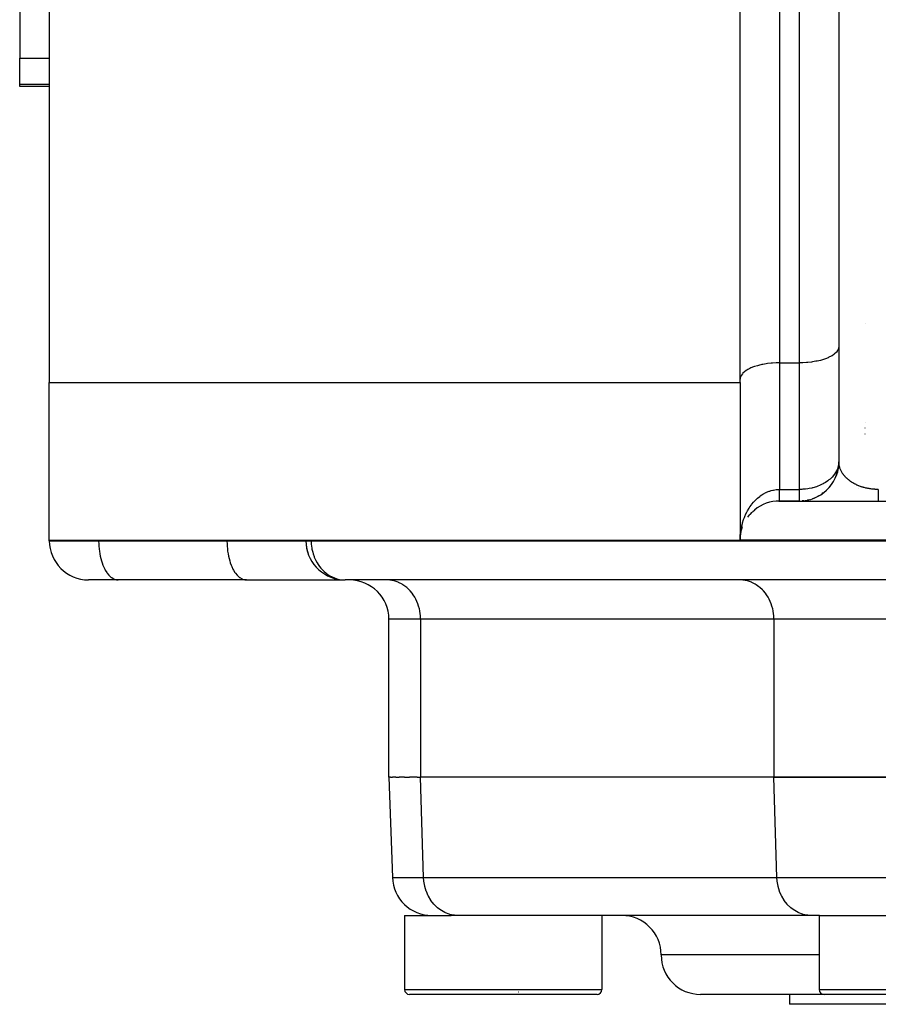
# Model space of a CAD drawing. Extents: x 24 to 1044, y -581 to 283.
# Drawn here: x 340 to 384, y 54 to 103 of the extents above; entities that cross this region are included whole.
import ezdxf

# ---------------------------------------------------------------- set-up
doc = ezdxf.new("R2010")
doc.units = 0
doc.linetypes.add('DASHED', pattern=[11.05, 8.7, -2.35])
doc.layers.get('0').update_dxf_attribs({"linetype": 'CONTINUOUS'})
doc.layers.add('NEVIDI', color=4, linetype='DASHED')

msp = doc.modelspace()

# ---------------------------------------------------------------- linework, layer by layer
at = {"color": 2}
for p, q in [((382, 153.991602), (382, 86.828427)), ((382, 153.991602), (382, 86.828427)), ((377, 85.171573), (377, 135)), ((342, 130.071797), (342, 85)), ((340.5, 117.721869), (340.5, 101.435347)), ((340.5, 100.122449), (340.5, 101.435347)), ((340.5, 100), (340.5, 100.122449)), ((342, 100), (340.5, 100)), ((342, 100), (340.5, 100)), ((382.031807, 88), (382.032877, 88)), ((382.04063, 88), (382.041846, 88)), ((383.353086, 88), (383.354551, 88)), ((382, 86.828427), (381.991673, 86.752883)), ((382, 86.828427), (382, 81)), ((381.614935, 86.339734), (381.500562, 86.280744)), ((381.655118, 86.363369), (381.614935, 86.339734)), ((381.750506, 86.427747), (381.655118, 86.363369)), ((381.783273, 86.453359), (381.750506, 86.427747)), ((381.858364, 86.522234), (381.783273, 86.453359)), ((381.883033, 86.549286), (381.858364, 86.522234)), ((381.936646, 86.621568), (381.883033, 86.549286)), ((381.952891, 86.649675), (381.936646, 86.621568)), ((381.984101, 86.724153), (381.952891, 86.649675)), ((381.991673, 86.752883), (381.984101, 86.724153)), ((377.730999, 85.811881), (377.677706, 85.793105)), ((377.877151, 85.85712), (377.730999, 85.811881)), ((377.935556, 85.872926), (377.877151, 85.85712)), ((378.094342, 85.910191), (377.935556, 85.872926)), ((378.157105, 85.922818), (378.094342, 85.910191)), ((378.326004, 85.951506), (378.157105, 85.922818)), ((378.392126, 85.960777), (378.326004, 85.951506)), ((378.568446, 85.980497), (378.392126, 85.960777)), ((378.636871, 85.986267), (378.568446, 85.980497)), ((378.817734, 85.996633), (378.636871, 85.986267)), ((378.887297, 85.998756), (378.817734, 85.996633)), ((379, 86), (378.887297, 85.998756)), ((379, 86), (380, 86)), ((380.112683, 86.001243), (380, 86)), ((380.182367, 86.00337), (380.112683, 86.001243)), ((380.363058, 86.013727), (380.182367, 86.00337)), ((380.431467, 86.019495), (380.363058, 86.013727)), ((380.607737, 86.039205), (380.431467, 86.019495)), ((380.673837, 86.048471), (380.607737, 86.039205)), ((380.842806, 86.077165), (380.673837, 86.048471)), ((380.905603, 86.089797), (380.842806, 86.077165)), ((381.06446, 86.127078), (380.905603, 86.089797)), ((381.122884, 86.14289), (381.06446, 86.127078)), ((381.269067, 86.188142), (381.122884, 86.14289)), ((381.322195, 86.206859), (381.269067, 86.188142)), ((381.453522, 86.259392), (381.322195, 86.206859)), ((381.500562, 86.280744), (381.453522, 86.259392)), ((377.047132, 85.350369), (377.015894, 85.275833)), ((377.063388, 85.378488), (377.047132, 85.350369)), ((377.116993, 85.450744), (377.063388, 85.378488)), ((377.141654, 85.477784), (377.116993, 85.450744)), ((377.21681, 85.546708), (377.141654, 85.477784)), ((377.24948, 85.572242), (377.21681, 85.546708)), ((377.344905, 85.636645), (377.24948, 85.572242)), ((377.385101, 85.660286), (377.344905, 85.636645)), ((377.4995, 85.719285), (377.385101, 85.660286)), ((377.546547, 85.740638), (377.4995, 85.719285)), ((377.677706, 85.793105), (377.546547, 85.740638)), ((342, 85), (377, 85)), ((342, 77), (342, 85)), ((377.008324, 85.247104), (377, 85.171573)), ((377, 85), (377, 85.171573)), ((377, 85), (377, 77)), ((377.015894, 85.275833), (377.008324, 85.247104)), ((383.336917, 83), (383.338504, 83)), ((383.324574, 82.711174), (383.32614, 82.71274)), ((383.32614, 82.3866), (383.324741, 82.3866)), ((383.336535, 82.3866), (383.334933, 82.3866)), ((383.33602, 82.72262), (383.337619, 82.724219)), ((382.000926, 80.957022), (381.98526, 80.756862)), ((382, 81), (381.995006, 80.89994)), ((382.000024, 80.99305), (381.999337, 80.94855)), ((381.929103, 80.465957), (381.851104, 80.242506)), ((381.935345, 80.495208), (381.914488, 80.421464)), ((381.929103, 80.465957), (381.935345, 80.495208)), ((381.982538, 80.723785), (381.935345, 80.495208)), ((381.935345, 80.495208), (381.937691, 80.504688)), ((381.98526, 80.756862), (381.974569, 80.682094)), ((381.982538, 80.723785), (381.98526, 80.756862)), ((381.98526, 80.756862), (381.986434, 80.767511)), ((381.734019, 80.003246), (381.693594, 79.936171)), ((381.734019, 80.003246), (381.737729, 80.009913)), ((381.851104, 80.242506), (381.820397, 80.171662)), ((381.842271, 80.217384), (381.851104, 80.242506)), ((381.851104, 80.242506), (381.854336, 80.250709)), ((381.20923, 79.406884), (381.143223, 79.358952)), ((381.20923, 79.406884), (381.212985, 79.409829)), ((381.410218, 79.581691), (381.351903, 79.526112)), ((381.410218, 79.581691), (381.414212, 79.585785)), ((381.586184, 79.781665), (381.536388, 79.719578)), ((381.586184, 79.781665), (381.590169, 79.787012)), ((383, 79.64844), (383, 79.650423)), ((378.963035, 79), (378.978079, 79)), ((378.963035, 79), (379.000001, 79)), ((378.968194, 79), (379, 79)), ((380, 79), (379, 79)), ((379.000001, 79), (380, 79)), ((380, 79), (380, 79.002488)), ((380, 79), (380.026373, 79)), ((380.000432, 79), (380.069871, 79)), ((380.072305, 79), (380.089938, 79)), ((380.092693, 79), (384, 79)), ((380.231751, 79.013464), (380.146535, 79.005382)), ((380.493685, 79.061862), (380.411661, 79.042825)), ((380.493685, 79.061862), (380.495308, 79.062308)), ((380.746867, 79.144637), (380.669054, 79.115232)), ((380.746867, 79.144637), (380.749287, 79.145662)), ((380.986798, 79.260334), (380.914097, 79.221125)), ((380.986798, 79.260334), (380.990083, 79.262269)), ((383.999997, 79), (430, 79)), ((377.500108, 78.322998), (377.607673, 78.436728)), ((377.6226, 78.450093), (377.739509, 78.553817)), ((377.389391, 78.185723), (377.486389, 78.308149)), ((377.008277, 77.180718), (377.032697, 77.361361)), ((377.011078, 77.210208), (377.031835, 77.35566)), ((377.031835, 77.35566), (377.073242, 77.538044)), ((377.037347, 77.384701), (377.071356, 77.529797)), ((377.078835, 77.555991), (377.126162, 77.699559)), ((342, 76.99), (342, 77)), ((377, 77), (342, 77)), ((342, 76.99), (342, 77)), ((355, 76.99), (355, 77)), ((355, 76.99), (355, 77)), ((355, 76.99), (355.002729, 76.99)), ((345.495, 75), (343.99, 75)), ((351.995, 75), (345.495, 75)), ((351.995, 75), (356.99, 75)), ((356.80923, 75.010978), (356.832959, 75.008279)), ((356.832959, 75.008279), (356.99, 75)), ((389.093481, 75), (356.99, 75)), ((359.204283, 65), (359.204283, 73.01)), ((359.204283, 65), (359.204283, 73.01)), ((359.294614, 65), (359.204283, 65)), ((359.204283, 65), (359.381325, 59.930201)), ((359.294614, 65), (359.380304, 65)), ((359.560294, 65), (359.380304, 65)), ((359.560294, 65), (359.730055, 65)), ((359.997411, 65), (359.730055, 65)), ((359.997411, 65), (360.248113, 65)), ((360.629931, 65), (360.248113, 65)), ((360.629931, 65), (360.811978, 65)), ((378.709837, 65), (360.811978, 65)), ((378.709837, 65), (360.811978, 65)), ((389.102142, 65), (378.709837, 65)), ((378.709837, 65), (389.102142, 65)), ((360, 58), (360, 54.25)), ((360, 58), (362.364458, 58)), ((362.696296, 58), (362.364458, 58)), ((380.594155, 58), (362.696296, 58)), ((370, 58), (370, 54.25)), ((381.012496, 58), (380.594155, 58)), ((381, 58), (381, 54.25)), ((381.012496, 58), (388.340937, 58)), ((364.381864, 54), (360.25, 54)), ((369.75, 54), (364.381864, 54)), ((365.780171, 54.123109), (365.775654, 54.121912)), ((367.657109, 54.020374), (367.657691, 54.019269)), ((381.376542, 54), (375, 54)), ((379.5, 54), (379.5, 53.5)), ((379.5, 54), (379.5, 53.5)), ((389.769572, 54), (381.25, 54)), ((382.592385, 54), (381.405878, 54)), ((434.5, 53.5), (379.5, 53.5))]:
    msp.add_line(p, q, dxfattribs=at)
for centre, radius, start, end in [((380, 81), 2, 270, 357.128729), ((379, 77), 2, 90, 129.450047), ((343.99, 76.99), 1.99, 180, 270), ((356.99, 76.99), 1.99, 180, 264.780902), ((356.99, 76.99), 1.99, 185.230548, 270), ((357.214283, 73.01), 1.99, 0, 90), ((361.380106, 60), 2, 182, 270), ((371, 56), 2, 0, 90), ((375, 56), 2, 180, 270), ((360.25, 54.25), 0.25, 180, 270), ((369.75, 54.25), 0.25, 270, 360), ((381.25, 54.25), 0.25, 180, 270)]:
    msp.add_arc(centre, radius, start, end, dxfattribs=at)
at = {"layer": 'NEVIDI', "color": 7, "linetype": 'CONTINUOUS'}
for p, q in [((380, 86), (380, 154)), ((379, 135), (379, 86)), ((340.5, 101.435347), (342, 101.435347)), ((340.5, 100.122449), (342, 100.122449)), ((379, 86), (379, 79.585786)), ((380, 79.585786), (380, 86)), ((381.983473, 80.818361), (381.952899, 80.694776)), ((381.991672, 80.870873), (381.983473, 80.818361)), ((381.995006, 80.89994), (381.991672, 80.870873)), ((382.000926, 80.957022), (382.000067, 80.98842)), ((382.001135, 80.952401), (382.000926, 80.957022)), ((382.003123, 80.921056), (382.001135, 80.952401)), ((382.003506, 80.916363), (382.003123, 80.921056)), ((382.00662, 80.885095), (382.003506, 80.916363)), ((382.007172, 80.880406), (382.00662, 80.885095)), ((382.008336, 80.871072), (382.007172, 80.880406)), ((382.011406, 80.849229), (382.008336, 80.871072)), ((382.012127, 80.844548), (382.011406, 80.849229)), ((382.017483, 80.813451), (382.012127, 80.844548)), ((381.783169, 80.359629), (381.65513, 80.206099)), ((381.784412, 80.361362), (381.783169, 80.359629)), ((381.785686, 80.363146), (381.784412, 80.361362)), ((381.883041, 80.52352), (381.785686, 80.363146)), ((381.908948, 80.578154), (381.883041, 80.52352)), ((381.929577, 80.627982), (381.908948, 80.578154)), ((381.952899, 80.694776), (381.929577, 80.627982)), ((382.018371, 80.80879), (382.017483, 80.813451)), ((382.024861, 80.777723), (382.018371, 80.80879)), ((382.0259, 80.773156), (382.024861, 80.777723)), ((382.033508, 80.742216), (382.0259, 80.773156)), ((382.03471, 80.737669), (382.033508, 80.742216)), ((382.043432, 80.706881), (382.03471, 80.737669)), ((382.0448, 80.702352), (382.043432, 80.706881)), ((382.0471, 80.694897), (382.0448, 80.702352)), ((382.054632, 80.671723), (382.0471, 80.694897)), ((382.056161, 80.667228), (382.054632, 80.671723)), ((382.067093, 80.636787), (382.056161, 80.667228)), ((382.068784, 80.632319), (382.067093, 80.636787)), ((382.080808, 80.602086), (382.068784, 80.632319)), ((382.082659, 80.597648), (382.080808, 80.602086)), ((382.095768, 80.567638), (382.082659, 80.597648)), ((382.097778, 80.563238), (382.095768, 80.567638)), ((382.111962, 80.533473), (382.097778, 80.563238)), ((382.114129, 80.52911), (382.111962, 80.533473)), ((382.116966, 80.523467), (382.114129, 80.52911)), ((382.129381, 80.499611), (382.116966, 80.523467)), ((382.131705, 80.495287), (382.129381, 80.499611)), ((382.148015, 80.466074), (382.131705, 80.495287)), ((382.150495, 80.461792), (382.148015, 80.466074)), ((382.167857, 80.432879), (382.150495, 80.461792)), ((382.170489, 80.428646), (382.167857, 80.432879)), ((382.188888, 80.400056), (382.170489, 80.428646)), ((382.191673, 80.395871), (382.188888, 80.400056)), ((382.211095, 80.367622), (382.191673, 80.395871)), ((382.21403, 80.363488), (382.211095, 80.367622)), ((382.216741, 80.359699), (382.21403, 80.363488)), ((382.234461, 80.3356), (382.216741, 80.359699)), ((382.237547, 80.331517), (382.234461, 80.3356)), ((382.258978, 80.304001), (382.237547, 80.331517)), ((381.122656, 79.82951), (381.057825, 79.79952)), ((381.20906, 79.873566), (381.122656, 79.82951)), ((381.251651, 79.897134), (381.20906, 79.873566)), ((381.322338, 79.939229), (381.251651, 79.897134)), ((381.443054, 80.021007), (381.322338, 79.939229)), ((381.500623, 80.065215), (381.443054, 80.021007)), ((381.554166, 80.109963), (381.500623, 80.065215)), ((381.62447, 80.175049), (381.554166, 80.109963)), ((381.65513, 80.206099), (381.62447, 80.175049)), ((382.262206, 80.299979), (382.258978, 80.304001)), ((382.284621, 80.272857), (382.262206, 80.299979)), ((382.287993, 80.268894), (382.284621, 80.272857)), ((382.311377, 80.242186), (382.287993, 80.268894)), ((382.314892, 80.238284), (382.311377, 80.242186)), ((382.339231, 80.212007), (382.314892, 80.238284)), ((382.342887, 80.208168), (382.339231, 80.212007)), ((382.344986, 80.205976), (382.342887, 80.208168)), ((382.368171, 80.182336), (382.344986, 80.205976)), ((382.371962, 80.178567), (382.368171, 80.182336)), ((382.39817, 80.1532), (382.371962, 80.178567)), ((382.402095, 80.1495), (382.39817, 80.1532)), ((382.429208, 80.124613), (382.402095, 80.1495)), ((382.433267, 80.120984), (382.429208, 80.124613)), ((382.461268, 80.096591), (382.433267, 80.120984)), ((382.465455, 80.093037), (382.461268, 80.096591)), ((382.494261, 80.069208), (382.465455, 80.093037)), ((382.498639, 80.065678), (382.494261, 80.069208)), ((382.499464, 80.065016), (382.498639, 80.065678)), ((382.528284, 80.042383), (382.499464, 80.065016)), ((382.532798, 80.038925), (382.528284, 80.042383)), ((382.563269, 80.016175), (382.532798, 80.038925)), ((382.567901, 80.012803), (382.563269, 80.016175)), ((382.599214, 79.990589), (382.567901, 80.012803)), ((382.603894, 79.987352), (382.599214, 79.990589)), ((382.636045, 79.965679), (382.603894, 79.987352)), ((382.640839, 79.962529), (382.636045, 79.965679)), ((382.67377, 79.941435), (382.640839, 79.962529)), ((382.677732, 79.93896), (382.67377, 79.941435)), ((382.678677, 79.938372), (382.677732, 79.93896)), ((382.712351, 79.917882), (382.678677, 79.938372)), ((382.717374, 79.914904), (382.712351, 79.917882)), ((382.751709, 79.895063), (382.717374, 79.914904)), ((382.756904, 79.892139), (382.751709, 79.895063)), ((382.791968, 79.872908), (382.756904, 79.892139)), ((382.797198, 79.870114), (382.791968, 79.872908)), ((382.832951, 79.851517), (382.797198, 79.870114)), ((382.838277, 79.84882), (382.832951, 79.851517)), ((382.874737, 79.830849), (382.838277, 79.84882)), ((382.877235, 79.829649), (382.874737, 79.830849)), ((382.880152, 79.828253), (382.877235, 79.829649)), ((382.917247, 79.810947), (382.880152, 79.828253)), ((378.094433, 79.305547), (378.146525, 79.338523)), ((378.146525, 79.338523), (378.177495, 79.356994)), ((378.177495, 79.356994), (378.309079, 79.426556)), ((378.309079, 79.426556), (378.326034, 79.434512)), ((378.326034, 79.434512), (378.34134, 79.441502)), ((378.34134, 79.441502), (378.477092, 79.495814)), ((378.477092, 79.495814), (378.510269, 79.507046)), ((378.510269, 79.507046), (378.568389, 79.524853)), ((378.568389, 79.524853), (378.649244, 79.545737)), ((378.649244, 79.545737), (378.68308, 79.553157)), ((378.68308, 79.553157), (378.817752, 79.575108)), ((378.817752, 79.575108), (378.824196, 79.575858)), ((378.824196, 79.575858), (378.858207, 79.57936)), ((378.858207, 79.57936), (379, 79.585786)), ((379, 79.585786), (380, 79.585786)), ((379.000001, 79.42034), (379.000002, 79.465308)), ((379.000001, 79.409643), (379.000001, 79.42034)), ((379.000001, 79.367224), (379.000001, 79.409643)), ((379.000001, 79.361753), (379.000001, 79.367224)), ((379.000001, 79.357175), (379.000001, 79.361753)), ((379.000001, 79.317358), (379.000001, 79.357175)), ((379.000002, 79.585593), (379.000002, 79.585786)), ((379.000002, 79.535872), (379.000002, 79.585593)), ((379.000002, 79.524001), (379.000002, 79.535872)), ((379.000002, 79.513729), (379.000002, 79.524001)), ((379.000002, 79.476593), (379.000002, 79.513729)), ((379.000002, 79.465308), (379.000002, 79.476593)), ((380.129142, 79.589463), (380, 79.585786)), ((380, 79.002488), (380, 79.585786)), ((380.184717, 79.592691), (380.129142, 79.589463)), ((380.3086, 79.603575), (380.184717, 79.592691)), ((380.432749, 79.619833), (380.3086, 79.603575)), ((380.490572, 79.629336), (380.432749, 79.619833)), ((380.630396, 79.657731), (380.490572, 79.629336)), ((380.673476, 79.668106), (380.630396, 79.657731)), ((380.676057, 79.668753), (380.673476, 79.668106)), ((380.865388, 79.724473), (380.676057, 79.668753)), ((380.904656, 79.73819), (380.865388, 79.724473)), ((381.057825, 79.79952), (380.904656, 79.73819)), ((382.922757, 79.808448), (382.917247, 79.810947)), ((382.960434, 79.791832), (382.922757, 79.808448)), ((382.966025, 79.789435), (382.960434, 79.791832)), ((383.004259, 79.773515), (382.966025, 79.789435)), ((383.009954, 79.771212), (383.004259, 79.773515)), ((383.048816, 79.755958), (383.009954, 79.771212)), ((383.054577, 79.753765), (383.048816, 79.755958)), ((383.093885, 79.739248), (383.054577, 79.753765)), ((383.094341, 79.739084), (383.093885, 79.739248)), ((383.099813, 79.737126), (383.094341, 79.739084)), ((383.139692, 79.723302), (383.099813, 79.737126)), ((383.145602, 79.721318), (383.139692, 79.723302)), ((383.185901, 79.708237), (383.145602, 79.721318)), ((383.191919, 79.706348), (383.185901, 79.708237)), ((383.232776, 79.693969), (383.191919, 79.706348)), ((383.238823, 79.692201), (383.232776, 79.693969)), ((383.280065, 79.680577), (383.238823, 79.692201)), ((383.286171, 79.678919), (383.280065, 79.680577)), ((383.326143, 79.668466), (383.286171, 79.678919)), ((383.32781, 79.668045), (383.326143, 79.668466)), ((383.333993, 79.666493), (383.32781, 79.668045)), ((383.376028, 79.656368), (383.333993, 79.666493)), ((383.382291, 79.654922), (383.376028, 79.656368)), ((383.424627, 79.645568), (383.382291, 79.654922)), ((383.430991, 79.644225), (383.424627, 79.645568)), ((383.473612, 79.635643), (383.430991, 79.644225)), ((383.480015, 79.634416), (383.473612, 79.635643)), ((383.522985, 79.626595), (383.480015, 79.634416)), ((383.52937, 79.625494), (383.522985, 79.626595)), ((383.568433, 79.619098), (383.52937, 79.625494)), ((383.572593, 79.618452), (383.568433, 79.619098)), ((383.579085, 79.617455), (383.572593, 79.618452)), ((383.62258, 79.611192), (383.579085, 79.617455)), ((383.629007, 79.610326), (383.62258, 79.611192)), ((383.672729, 79.604848), (383.629007, 79.610326)), ((383.679203, 79.604096), (383.672729, 79.604848)), ((383.723081, 79.59941), (383.679203, 79.604096)), ((383.72963, 79.598771), (383.723081, 79.59941)), ((383.773663, 79.594876), (383.72963, 79.598771)), ((383.780171, 79.59436), (383.773663, 79.594876)), ((383.817684, 79.59168), (383.780171, 79.59436)), ((383.824399, 79.591254), (383.817684, 79.59168)), ((383.830913, 79.590855), (383.824399, 79.591254)), ((383.875203, 79.588547), (383.830913, 79.590855)), ((383.88175, 79.588265), (383.875203, 79.588547)), ((383.926111, 79.586755), (383.88175, 79.588265)), ((383.932623, 79.586592), (383.926111, 79.586755)), ((383.976969, 79.585881), (383.932623, 79.586592)), ((383.983612, 79.585834), (383.976969, 79.585881)), ((383.999997, 79.585786), (383.983612, 79.585834)), ((383.999996, 79.420345), (383.999995, 79.366364)), ((383.999995, 79.366364), (383.999995, 79.361749)), ((383.999995, 79.361749), (383.999995, 79.341869)), ((383.999995, 79.341869), (383.999995, 79.292933)), ((383.999997, 79.534767), (383.999996, 79.513683)), ((383.999996, 79.513683), (383.999996, 79.505849)), ((383.999996, 79.505849), (383.999996, 79.447022)), ((383.999996, 79.447022), (383.999996, 79.420345)), ((383.999997, 79.585786), (383.999997, 79.534767)), ((377.573913, 78.812937), (377.598045, 78.844133)), ((377.598045, 78.844133), (377.677687, 78.939981)), ((377.677687, 78.939981), (377.702896, 78.968225)), ((377.702896, 78.968225), (377.729221, 78.996723)), ((377.729221, 78.996723), (377.842001, 79.108262)), ((377.842001, 79.108262), (377.870188, 79.133674)), ((377.870188, 79.133674), (377.877183, 79.139837)), ((377.877183, 79.139837), (377.99026, 79.232043)), ((377.99026, 79.232043), (378.019942, 79.254052)), ((378.019942, 79.254052), (378.094433, 79.305547)), ((379, 79.270843), (379.000001, 79.307959)), ((379, 79.262104), (379, 79.270843)), ((379, 79.234074), (379, 79.262104)), ((379, 79.227762), (379, 79.234074)), ((379, 79.219715), (379, 79.227762)), ((379, 79.1882), (379, 79.219715)), ((379, 79.180854), (379, 79.1882)), ((379, 79.152241), (379, 79.180854)), ((379, 79.145612), (379, 79.152241)), ((379, 79.132846), (379, 79.145612)), ((379, 79.119962), (379, 79.132846)), ((379, 79.114063), (379, 79.119962)), ((379, 79.091422), (379, 79.114063)), ((379, 79.086263), (379, 79.091422)), ((379, 79.066671), (379, 79.086263)), ((379, 79.062261), (379, 79.066671)), ((379, 79.059388), (379, 79.062261)), ((379, 79.04576), (379, 79.059388)), ((379, 79.042111), (379, 79.04576)), ((379.000001, 79.028741), (379, 79.042111)), ((379.000001, 79.307959), (379.000001, 79.317358)), ((379.000001, 79.025861), (379.000001, 79.028741)), ((379.000001, 79.015646), (379.000001, 79.025861)), ((379.000001, 79.014905), (379.000001, 79.015646)), ((379.000001, 79.013537), (379.000001, 79.014905)), ((379.000001, 79.006491), (379.000001, 79.013537)), ((379.000001, 79.005158), (379.000001, 79.006491)), ((379.000001, 79.001295), (379.000001, 79.005158)), ((379.000001, 79.000742), (379.000001, 79.001295)), ((379.000001, 79), (379.000001, 79.000742)), ((383.999995, 79.292933), (383.999996, 79.270812)), ((383.999996, 79.036765), (383.999995, 79.021483)), ((383.999995, 79.021483), (383.999995, 79.015638)), ((383.999995, 79.015638), (383.999995, 79.014898)), ((383.999995, 79.014898), (383.999995, 79.006358)), ((383.999995, 79.006358), (383.999995, 79.003393)), ((383.999995, 79.003393), (383.999997, 79.000166)), ((383.999996, 79.270812), (383.999996, 79.234088)), ((383.999996, 79.234088), (383.999996, 79.227086)), ((383.999996, 79.227086), (383.999996, 79.207519)), ((383.999996, 79.207519), (383.999996, 79.169123)), ((383.999996, 79.169123), (383.999997, 79.152241)), ((383.999997, 79.066679), (383.999996, 79.059405)), ((383.999996, 79.059405), (383.999996, 79.04541)), ((383.999996, 79.04541), (383.999996, 79.036765)), ((383.999997, 79.152241), (383.999997, 79.132859)), ((383.999997, 79.132859), (383.999997, 79.119394)), ((383.999997, 79.119394), (383.999997, 79.105225)), ((383.999997, 79.105225), (383.999997, 79.078127)), ((383.999997, 79.078127), (383.999997, 79.066679)), ((383.999997, 79.000166), (383.999997, 79)), ((377.273724, 78.305736), (377.344995, 78.451819)), ((377.344995, 78.451819), (377.349856, 78.46104)), ((377.349856, 78.46104), (377.369453, 78.497364)), ((377.369453, 78.497364), (377.455818, 78.643287)), ((377.455818, 78.643287), (377.477848, 78.677291)), ((377.477848, 78.677291), (377.499411, 78.709459)), ((377.499411, 78.709459), (377.573913, 78.812937)), ((377.069634, 77.676384), (377.111728, 77.852147)), ((377.111728, 77.852147), (377.116961, 77.871285)), ((377.116961, 77.871285), (377.123277, 77.893775)), ((377.123277, 77.893775), (377.177075, 78.06373)), ((377.177075, 78.06373), (377.191481, 78.104069)), ((377.191481, 78.104069), (377.216775, 78.170827)), ((377.216775, 78.170827), (377.256772, 78.267528)), ((377.256772, 78.267528), (377.273724, 78.305736)), ((377.008328, 77.23578), (377.025321, 77.410199)), ((377.025321, 77.410199), (377.031042, 77.453847)), ((377.031042, 77.453847), (377.047125, 77.558035)), ((377.047125, 77.558035), (377.061025, 77.633892)), ((377.061025, 77.633892), (377.069634, 77.676384)), ((342, 76.99), (344.5, 76.99)), ((344.5, 77), (344.5, 76.99)), ((344.5, 76.99), (351, 76.99)), ((344.5, 76.99), (344.504143, 76.808585)), ((351, 77), (351, 76.99)), ((351, 76.99), (355, 76.99)), ((351, 76.99), (351.004143, 76.808585)), ((355.002729, 76.99), (355.266609, 76.99)), ((355.266609, 77), (355.266609, 76.99)), ((355.266609, 76.99), (387.370091, 76.99)), ((355.266609, 76.99), (355.27195, 76.833458)), ((355.27195, 76.833458), (355.273786, 76.808576)), ((377, 77), (377.005054, 77.183756)), ((387.370091, 77.01), (377, 77.01)), ((377.005054, 77.183756), (377.007777, 77.227861)), ((377.007777, 77.227861), (377.008328, 77.23578)), ((344.504143, 76.808585), (344.508959, 76.723556)), ((344.508959, 76.723556), (344.52345, 76.560507)), ((344.52345, 76.560507), (344.535642, 76.462144)), ((344.535642, 76.462144), (344.558195, 76.319413)), ((351.004143, 76.808585), (351.008959, 76.723556)), ((351.008959, 76.723556), (351.02345, 76.560507)), ((351.02345, 76.560507), (351.035642, 76.462144)), ((351.035642, 76.462144), (351.058195, 76.319413)), ((355.273786, 76.808576), (355.297231, 76.616534)), ((355.297231, 76.616534), (355.307211, 76.560588)), ((355.307211, 76.560588), (355.343872, 76.400835)), ((355.343872, 76.400835), (355.367401, 76.31943)), ((344.558195, 76.319413), (344.579617, 76.210004)), ((344.579617, 76.210004), (344.607847, 76.088923)), ((344.607847, 76.088923), (344.64007, 75.971925)), ((344.64007, 75.971925), (344.671597, 75.872803)), ((344.671597, 75.872803), (344.715912, 75.752185)), ((351.058195, 76.319413), (351.079617, 76.210004)), ((351.079617, 76.210004), (351.107847, 76.088923)), ((351.107847, 76.088923), (351.14007, 75.971925)), ((351.14007, 75.971925), (351.171597, 75.872803)), ((351.171597, 75.872803), (351.215853, 75.752332)), ((355.367401, 76.31943), (355.412586, 76.188468)), ((355.412586, 76.188468), (355.424906, 76.156889)), ((355.424906, 76.156889), (355.453399, 76.088938)), ((355.453399, 76.088938), (355.504226, 75.981667)), ((355.504226, 75.981667), (355.563838, 75.872779)), ((355.563838, 75.872779), (355.619912, 75.782836)), ((344.715912, 75.752185), (344.748448, 75.674425)), ((344.748448, 75.674425), (344.805725, 75.554834)), ((344.805725, 75.554834), (344.837212, 75.496895)), ((344.837212, 75.496895), (344.907992, 75.383207)), ((344.907992, 75.383207), (344.936401, 75.343194)), ((344.936401, 75.343194), (345.02081, 75.240522)), ((351.215853, 75.752332), (351.248448, 75.674425)), ((351.248448, 75.674425), (351.305725, 75.554834)), ((351.305725, 75.554834), (351.337212, 75.496895)), ((351.337212, 75.496895), (351.407992, 75.383207)), ((351.407992, 75.383207), (351.436401, 75.343194)), ((351.436401, 75.343194), (351.52081, 75.240522)), ((355.619912, 75.782836), (355.69696, 75.674389)), ((355.69696, 75.674389), (355.76082, 75.595156)), ((355.76082, 75.595156), (355.850649, 75.496925)), ((355.850649, 75.496925), (355.867937, 75.47957)), ((355.867937, 75.47957), (355.927204, 75.423458)), ((355.927204, 75.423458), (356.02246, 75.343209)), ((356.02246, 75.343209), (356.11826, 75.273358)), ((345.02081, 75.240522), (345.044462, 75.215694)), ((345.044462, 75.215694), (345.142186, 75.129304)), ((345.142186, 75.129304), (345.159706, 75.11639)), ((345.159706, 75.11639), (345.269882, 75.051602)), ((345.269882, 75.051602), (345.280253, 75.046901)), ((345.280253, 75.046901), (345.401676, 75.008772)), ((345.401676, 75.008772), (345.404292, 75.008286)), ((345.404292, 75.008286), (345.495, 75)), ((351.52081, 75.240522), (351.544462, 75.215694)), ((351.544462, 75.215694), (351.642186, 75.129304)), ((351.642186, 75.129304), (351.659706, 75.11639)), ((351.659706, 75.11639), (351.769882, 75.051602)), ((351.769882, 75.051602), (351.780253, 75.046901)), ((351.780253, 75.046901), (351.901676, 75.008772)), ((351.901676, 75.008772), (351.904292, 75.008286)), ((351.904292, 75.008286), (351.995, 75)), ((356.11826, 75.273358), (356.20966, 75.215686)), ((356.20966, 75.215686), (356.331766, 75.150869)), ((356.331766, 75.150869), (356.332427, 75.150554)), ((356.332427, 75.150554), (356.409271, 75.116383)), ((356.409271, 75.116383), (356.563931, 75.061774)), ((356.563931, 75.061774), (356.618203, 75.046861)), ((356.618203, 75.046861), (356.808734, 75.011038)), ((356.808734, 75.011038), (356.80923, 75.010978)), ((359.245757, 74.991707), (359.088588, 75)), ((359.25029, 74.991221), (359.245757, 74.991707)), ((359.46054, 74.953099), (359.25029, 74.991221)), ((359.478504, 74.948398), (359.46054, 74.953099)), ((359.669295, 74.883625), (359.478504, 74.948398)), ((359.699757, 74.870662), (359.669295, 74.883625)), ((359.868973, 74.784288), (359.699757, 74.870662)), ((377.143616, 74.991707), (376.986446, 75)), ((377.148149, 74.991221), (377.143616, 74.991707)), ((377.358398, 74.953099), (377.148149, 74.991221)), ((377.376363, 74.948398), (377.358398, 74.953099)), ((377.567154, 74.883625), (377.376363, 74.948398)), ((377.597616, 74.870662), (377.567154, 74.883625)), ((377.766831, 74.784288), (377.597616, 74.870662)), ((359.909853, 74.759514), (359.868973, 74.784288)), ((360.056088, 74.656823), (359.909853, 74.759514)), ((360.105285, 74.61682), (360.056088, 74.656823)), ((360.227909, 74.503105), (360.105285, 74.61682)), ((360.282447, 74.445166), (360.227909, 74.503105)), ((360.381665, 74.325562), (360.282447, 74.445166)), ((377.807711, 74.759514), (377.766831, 74.784288)), ((377.953946, 74.656823), (377.807711, 74.759514)), ((378.003143, 74.61682), (377.953946, 74.656823)), ((378.125768, 74.503105), (378.003143, 74.61682)), ((378.180305, 74.445166), (378.125768, 74.503105)), ((378.279523, 74.325562), (378.180305, 74.445166)), ((360.437992, 74.247839), (360.381665, 74.325562)), ((360.514757, 74.127208), (360.437992, 74.247839)), ((360.569359, 74.028097), (360.514757, 74.127208)), ((360.625182, 73.911077), (360.569359, 74.028097)), ((360.674078, 73.789996), (360.625182, 73.911077)), ((378.33585, 74.247839), (378.279523, 74.325562)), ((378.412616, 74.127208), (378.33585, 74.247839)), ((378.467218, 74.028097), (378.412616, 74.127208)), ((378.52304, 73.911077), (378.467218, 74.028097)), ((378.571937, 73.789996), (378.52304, 73.911077)), ((360.71118, 73.680592), (360.674078, 73.789996)), ((360.750246, 73.537849), (360.71118, 73.680592)), ((360.771362, 73.439491), (360.750246, 73.537849)), ((360.796462, 73.276438), (360.771362, 73.439491)), ((378.609038, 73.680592), (378.571937, 73.789996)), ((378.648104, 73.537849), (378.609038, 73.680592)), ((378.66922, 73.439491), (378.648104, 73.537849)), ((378.69432, 73.276438), (378.66922, 73.439491)), ((360.811978, 73.01), (359.204283, 73.01)), ((360.804802, 73.191415), (360.796462, 73.276438)), ((360.811978, 73.01), (360.804802, 73.191415)), ((378.709837, 73.01), (360.811978, 73.01)), ((360.811978, 73.01), (360.811978, 65)), ((378.702661, 73.191415), (378.69432, 73.276438)), ((378.709837, 73.01), (378.702661, 73.191415)), ((389.102142, 73.01), (378.709837, 73.01)), ((378.709837, 73.01), (378.709837, 65)), ((360.965301, 59.930201), (360.811978, 65)), ((378.863159, 59.930201), (378.709837, 65)), ((359.381325, 59.930201), (360.965301, 59.930201)), ((360.965301, 59.930201), (378.863159, 59.930201)), ((360.979205, 59.737708), (360.965301, 59.930201)), ((378.863159, 59.930201), (389.102142, 59.930201)), ((378.877063, 59.737708), (378.863159, 59.930201)), ((360.979721, 59.733248), (360.979205, 59.737708)), ((361.023857, 59.479814), (360.979721, 59.733248)), ((361.0259, 59.471132), (361.023857, 59.479814)), ((361.097452, 59.230848), (361.0259, 59.471132)), ((378.877579, 59.733248), (378.877063, 59.737708)), ((378.921715, 59.479814), (378.877579, 59.733248)), ((378.923758, 59.471132), (378.921715, 59.479814)), ((378.99531, 59.230848), (378.923758, 59.471132)), ((361.101904, 59.218621), (361.097452, 59.230848)), ((361.198585, 58.995436), (361.101904, 59.218621)), ((361.206474, 58.979915), (361.198585, 58.995436)), ((361.32571, 58.777165), (361.206474, 58.979915)), ((378.999763, 59.218621), (378.99531, 59.230848)), ((379.096444, 58.995436), (378.999763, 59.218621)), ((379.104333, 58.979915), (379.096444, 58.995436)), ((379.223569, 58.777165), (379.104333, 58.979915)), ((361.337588, 58.759618), (361.32571, 58.777165)), ((361.476542, 58.580048), (361.337588, 58.759618)), ((361.493113, 58.56132), (361.476542, 58.580048)), ((361.648319, 58.407625), (361.493113, 58.56132)), ((361.670167, 58.388765), (361.648319, 58.407625)), ((361.838353, 58.262595), (361.670167, 58.388765)), ((379.235446, 58.759618), (379.223569, 58.777165)), ((379.3744, 58.580048), (379.235446, 58.759618)), ((379.390971, 58.56132), (379.3744, 58.580048)), ((379.546178, 58.407625), (379.390971, 58.56132)), ((379.568025, 58.388765), (379.546178, 58.407625)), ((379.736211, 58.262595), (379.568025, 58.388765)), ((361.865409, 58.245149), (361.838353, 58.262595)), ((362.043242, 58.147607), (361.865409, 58.245149)), ((362.075658, 58.132807), (362.043242, 58.147607)), ((362.259217, 58.064727), (362.075658, 58.132807)), ((362.296858, 58.05391), (362.259217, 58.064727)), ((362.482947, 58.015231), (362.296858, 58.05391)), ((362.525331, 58.009767), (362.482947, 58.015231)), ((362.696296, 58), (362.525331, 58.009767)), ((379.763267, 58.245149), (379.736211, 58.262595)), ((379.9411, 58.147607), (379.763267, 58.245149)), ((379.973517, 58.132807), (379.9411, 58.147607)), ((380.157076, 58.064727), (379.973517, 58.132807)), ((380.194716, 58.05391), (380.157076, 58.064727)), ((380.380805, 58.015231), (380.194716, 58.05391)), ((380.423189, 58.009767), (380.380805, 58.015231)), ((380.594155, 58), (380.423189, 58.009767)), ((381, 56), (373, 56)), ((360, 54.25), (364.349331, 54.25)), ((364.349331, 54.25), (370, 54.25)), ((381, 54.25), (389.967971, 54.25))]:
    msp.add_line(p, q, dxfattribs=at)

doc.saveas('drawing.dxf')
